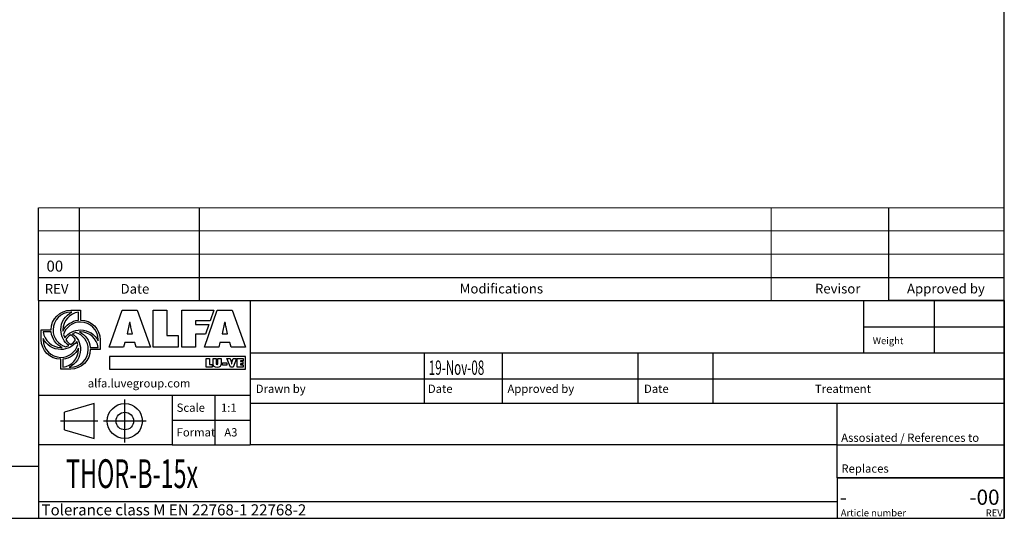
# Model space of a CAD drawing. Extents: x -3572 to 3839, y 138 to 5312.
# Drawn here: x 415 to 3839, y 138 to 1872 of the extents above; entities that cross this region are included whole.
import ezdxf

# ---------------------------------------------------------------- set-up
doc = ezdxf.new("R2010")
doc.units = 0
doc.header["$MEASUREMENT"] = 0
doc.layers.get('0').update_dxf_attribs({"linetype": 'CONTINUOUS'})
for name, color, linetype in [('GEOMETRY', 7, 'CONTINUOUS'), ('LAYER_1', 7, 'CONTINUOUS'), ('SLD-0', 7, 'CONTINUOUS'), ('TITLE', 7, 'CONTINUOUS'), ('TXT_ALL', 7, 'CONTINUOUS')]:
    doc.layers.add(name, color=color, linetype=linetype)
doc.styles.add('SLDTEXTSTYLE0', font='TXT', dxfattribs={"width": 0.605})
doc.styles.add('SLDTEXTSTYLE1', font='TXT', dxfattribs={"width": 0.75})

# ---------------------------------------------------------------- blocks, each defined once
blk = doc.blocks.new('ALFA LU-VE logo')
at = {"layer": 'LAYER_1', "color": 7}
for p, q in [((32.12, 7.07), (32.73, 7.07)), ((32.12, 5.38), (32.12, 7.07)), ((32.73, 7.07), (32.73, 5.92)), ((32.73, 5.92), (33.25, 5.92)), ((33.25, 5.92), (33.25, 5.38)), ((33.41, 6.07), (33.41, 7.07)), ((33.41, 7.07), (34.02, 7.07)), ((34.02, 7.07), (34.02, 6.13)), ((34.36, 6.13), (34.36, 7.07)), ((34.36, 7.07), (34.97, 7.07)), ((34.97, 7.07), (34.97, 6.07)), ((35.25, 6.24), (36.05, 6.24)), ((35.25, 5.75), (35.25, 6.24)), ((36.05, 5.75), (35.25, 5.75)), ((36.05, 6.24), (36.05, 5.75)), ((36.73, 5.38), (36.07, 7.07)), ((36.07, 7.07), (36.72, 7.07)), ((36.72, 7.07), (36.94, 6.3)), ((36.98, 6.05), (37, 6.05)), ((37.04, 6.3), (37.26, 7.07)), ((37.9, 7.07), (37.25, 5.38)), ((37.26, 7.07), (37.9, 7.07)), ((38.03, 7.07), (39.17, 7.07)), ((38.03, 5.38), (38.03, 7.07)), ((39.17, 6.61), (38.65, 6.61)), ((38.65, 6.61), (38.65, 6.45)), ((38.65, 6.45), (39.12, 6.45)), ((39.12, 6.01), (38.65, 6.01)), ((38.65, 6.01), (38.65, 5.84)), ((38.65, 5.84), (39.19, 5.84)), ((39.12, 6.45), (39.12, 6.01)), ((39.17, 7.07), (39.17, 6.61)), ((39.19, 5.84), (39.19, 5.38)), ((33.25, 5.38), (32.12, 5.38)), ((37.25, 5.38), (36.73, 5.38)), ((39.19, 5.38), (38.03, 5.38))]:
    blk.add_line(p, q, dxfattribs=at)
for points in [[(34.19, 5.35), (33.71, 5.35), (33.41, 5.58), (33.41, 6.07)], [(34.02, 6.13), (34.02, 6), (34.02, 5.88), (34.19, 5.88)], [(34.19, 5.88), (34.35, 5.88), (34.36, 6), (34.36, 6.13)], [(34.97, 6.07), (34.97, 5.58), (34.66, 5.35), (34.19, 5.35)], [(36.94, 6.3), (36.96, 6.22), (36.98, 6.14), (36.98, 6.05)], [(37, 6.05), (37, 6.14), (37.01, 6.22), (37.04, 6.3)]]:
    blk.add_open_spline(points, degree=3, dxfattribs=at)
at = {"layer": 'SLD-0', "color": 162}
for p, q in [((6.14, 16.29), (8.02, 16.29)), ((6.38, 15.92), (6.14, 15.92)), ((7.64, 14.39), (7.64, 15.92)), ((0.5, 10.65), (0.5, 12.53)), ((0.5, 12.53), (2.38, 12.53)), ((2.41, 12.16), (0.88, 12.16)), ((0.87, 10.89), (0.88, 10.65)), ((11.78, 10.65), (11.78, 8.77)), ((9.88, 9.15), (11.4, 9.15)), ((11.78, 8.77), (9.9, 8.77)), ((4.26, 5.01), (4.26, 6.89)), ((4.64, 6.91), (4.64, 5.39)), ((6.14, 5.01), (4.26, 5.01)), ((5.88, 5.39), (6.14, 5.39))]:
    blk.add_line(p, q, dxfattribs=at)
at = {"layer": 'SLD-0', "color": 154}
for p, q in [((13.54, 9.2), (16.02, 16.32)), ((16.02, 16.32), (18.88, 16.32)), ((18.88, 16.32), (21.42, 9.2)), ((21.96, 16.32), (24.55, 16.32)), ((21.96, 9.2), (21.96, 16.32)), ((24.55, 16.32), (24.55, 11.48)), ((27.43, 16.32), (33.59, 16.32)), ((27.43, 9.2), (27.43, 16.32)), ((31.76, 9.2), (34.23, 16.32)), ((33.59, 16.32), (32.87, 14.28)), ((34.23, 16.32), (37.1, 16.32)), ((37.1, 16.32), (39.64, 9.2)), ((17.42, 13.95), (16.95, 11.78)), ((17.52, 13.95), (17.42, 13.95)), ((32.87, 14.28), (30.03, 14.28)), ((30.03, 14.28), (30.03, 13.54)), ((30.03, 13.54), (32.61, 13.54)), ((32.61, 13.54), (31.96, 11.69)), ((35.64, 13.95), (35.17, 11.78)), ((35.74, 13.95), (35.64, 13.95)), ((16.95, 11.78), (17.99, 11.78)), ((17.99, 11.78), (17.69, 13.03)), ((24.55, 11.48), (26.72, 11.48)), ((26.72, 11.48), (26.72, 9.2)), ((31.96, 11.69), (30.03, 11.69)), ((30.03, 11.69), (30.03, 9.2)), ((35.17, 11.78), (36.21, 11.78)), ((36.21, 11.78), (35.91, 13.03)), ((16.49, 10.09), (16.28, 9.2)), ((18.44, 10.09), (16.49, 10.09)), ((18.68, 9.2), (18.44, 10.09)), ((34.71, 10.09), (34.5, 9.2)), ((36.66, 10.09), (34.71, 10.09)), ((36.9, 9.2), (36.66, 10.09)), ((16.28, 9.2), (13.54, 9.2)), ((21.42, 9.2), (18.68, 9.2)), ((26.72, 9.2), (21.96, 9.2)), ((30.03, 9.2), (27.43, 9.2)), ((34.5, 9.2), (31.76, 9.2)), ((39.64, 9.2), (36.9, 9.2)), ((39.65, 7.46), (13.55, 7.46)), ((13.55, 7.46), (13.55, 5.02)), ((39.65, 5.02), (39.65, 7.46)), ((13.55, 5.02), (39.65, 5.02))]:
    blk.add_line(p, q, dxfattribs=at)
at = {"layer": 'SLD-0', "color": 162}
for points, degree in [([(2.38, 12.53), (2.38, 14.61), (4.06, 16.29), (6.14, 16.29)], 3), ([(6.14, 15.92), (4.27, 15.92), (2.76, 14.4), (2.76, 12.53)], 3), ([(4.26, 12.53), (4.26, 14.04), (5.11, 15.32), (6.38, 15.92)], 3), ([(7.64, 15.92), (5.95, 15.73), (4.64, 14.27), (4.64, 12.53)], 3), ([(8.02, 16.29), (8.02, 15.56), (8.02, 14.41)], 2), ([(4.64, 12.31), (5.21, 13.44), (6.33, 14.26), (7.64, 14.39)], 3), ([(8.02, 14.04), (6.49, 14.04), (5.19, 13.02), (4.77, 11.62)], 3), ([(8.02, 14.41), (10.1, 14.41), (11.78, 12.73), (11.78, 10.65)], 3), ([(11.4, 10.65), (11.4, 12.52), (9.89, 14.04), (8.02, 14.04)], 3), ([(0.88, 12.16), (1.07, 10.47), (2.52, 9.15), (4.26, 9.15)], 3), ([(4.48, 9.16), (3.34, 9.72), (2.54, 10.84), (2.41, 12.16)], 3), ([(2.76, 12.53), (2.76, 10.99), (3.79, 9.69), (5.2, 9.28)], 3), ([(5.78, 9.51), (4.86, 10.2), (4.26, 11.3), (4.26, 12.53)], 3), ([(4.64, 12.53), (4.64, 12.46), (4.64, 12.38), (4.64, 12.31)], 3), ([(4.77, 11.62), (4.83, 11.41), (4.9, 11.2), (5, 11.02)], 3), ([(5, 11.02), (5.68, 11.94), (6.78, 12.53), (8.02, 12.53)], 3), ([(6.14, 11.59), (5.78, 11.34), (5.46, 11.03), (5.21, 10.66)], 3), ([(7.07, 10.65), (6.82, 11.01), (6.51, 11.34), (6.14, 11.59)], 3), ([(7.09, 12.02), (6.88, 11.97), (6.69, 11.89), (6.5, 11.8)], 3), ([(6.5, 11.8), (7.43, 11.11), (8.02, 10.01), (8.02, 8.77)], 3), ([(9.52, 8.77), (9.52, 10.31), (8.49, 11.61), (7.09, 12.02)], 3), ([(7.8, 12.16), (8.94, 11.6), (9.75, 10.47), (9.88, 9.15)], 3), ([(8.02, 12.16), (7.95, 12.16), (7.87, 12.16), (7.8, 12.16)], 3), ([(8.02, 12.53), (9.5, 12.53), (10.79, 11.66), (11.4, 10.41)], 3), ([(11.4, 9.15), (11.21, 10.84), (9.76, 12.16), (8.02, 12.16)], 3), ([(4.26, 6.89), (2.18, 6.89), (0.5, 8.58), (0.5, 10.65)], 3), ([(4.26, 8.77), (2.77, 8.77), (1.48, 9.64), (0.87, 10.89)], 3), ([(0.88, 10.65), (0.88, 8.78), (2.39, 7.27), (4.26, 7.27)], 3), ([(7.29, 10.28), (6.61, 9.36), (5.49, 8.77), (4.26, 8.77)], 3), ([(4.26, 7.27), (5.8, 7.27), (7.1, 8.3), (7.51, 9.71)], 3), ([(5.2, 9.28), (5.4, 9.34), (5.6, 9.42), (5.78, 9.51)], 3), ([(5.21, 10.66), (5.46, 10.29), (5.77, 9.97), (6.14, 9.72)], 3), ([(6.14, 9.72), (6.51, 9.97), (6.82, 10.28), (7.07, 10.65)], 3), ([(7.51, 9.71), (7.46, 9.91), (7.38, 10.1), (7.29, 10.28)], 3), ([(11.4, 10.41), (11.41, 10.51), (11.4, 10.65)], 2), ([(4.26, 9.15), (4.34, 9.15), (4.41, 9.15), (4.48, 9.16)], 3), ([(7.64, 9.01), (7.08, 7.86), (5.96, 7.04), (4.64, 6.91)], 3), ([(4.64, 5.39), (6.33, 5.58), (7.64, 7.03), (7.64, 8.77)], 3), ([(8.02, 8.77), (8.02, 7.29), (7.12, 6), (5.88, 5.39)], 3), ([(9.9, 8.77), (9.89, 6.7), (8.21, 5.01), (6.14, 5.01)], 3), ([(6.14, 5.39), (8.01, 5.39), (9.52, 6.9), (9.52, 8.77)], 3), ([(7.64, 8.77), (7.64, 8.85), (7.65, 8.93), (7.64, 9.01)], 3)]:
    blk.add_open_spline(points, degree=degree, dxfattribs=at)
at = {"layer": 'SLD-0', "color": 154}
for points in [[(17.69, 13.03), (17.61, 13.34), (17.57, 13.65), (17.52, 13.95)], [(35.91, 13.03), (35.83, 13.34), (35.78, 13.65), (35.74, 13.95)]]:
    blk.add_open_spline(points, degree=3, dxfattribs=at)
at = {"layer": 'TITLE', "insert": (9.41, 3.09), "char_height": 1.5875, "attachment_point": 1, "style": 'SLDTEXTSTYLE0'}
blk.add_mtext('alfa.luvegroup.com', dxfattribs=at)
blk = doc.blocks.new('A$C3E8D0E3B')
at = {"color": 7, "linetype": 'Continuous', "lineweight": 0}
for p, q in [((223.31, 59.51), (408.31, 59.51)), ((363.65, 41.71), (363.65, 59.51)), ((223.31, 55.06), (408.31, 55.06)), ((223.31, 50.61), (408.31, 50.61))]:
    blk.add_line(p, q, dxfattribs=at)
at = {"layer": 'GEOMETRY', "color": 7}
for p, q in [((223.31, 46.16), (223.31, 59.51)), ((231.13, 41.71), (231.13, 59.51)), ((254.15, 41.71), (254.15, 59.51)), ((386.17, 41.71), (386.17, 59.51)), ((223.31, 41.71), (223.31, 46.16)), ((223.31, 46.16), (408.31, 46.16)), ((408.31, 41.71), (408.31, 46.16)), ((223.31, 41.71), (408.31, 41.71)), ((223.31, 41.71), (235.77, 41.71)), ((235.77, 41.71), (252.27, 41.71)), ((381.34, 41.71), (381.34, 31.71)), ((408.31, 41.71), (386.17, 41.71)), ((394.88, 41.71), (394.88, 31.71)), ((376.29, 20.4), (376.29, 22.08)), ((376.29, 7.78), (376.29, 20.4)), ((408.31, 7.78), (408.31, 19.49)), ((376.29, 14.09), (263.81, 14.09)), ((376.29, 14.09), (408.31, 14.09)), ((0, 9.97), (223.31, 9.97)), ((376.29, 7.78), (376.28, 0)), ((376.29, 7.78), (408.31, 7.78)), ((408.31, 7.78), (376.29, 7.78))]:
    blk.add_line(p, q, dxfattribs=at)
at = {"layer": 'TITLE', "color": 7, "linetype": 'Continuous'}
for p, q in [((408.31, 0), (408.31, 285.08)), ((223.31, 41.71), (408.31, 41.71)), ((223.31, 41.71), (223.31, 0)), ((408.31, 41.71), (408.31, 0)), ((381.34, 36.71), (408.31, 36.71)), ((263.81, 31.71), (408.31, 31.71)), ((263.81, 26.71), (408.31, 26.71)), ((239.8, 14.53), (239.8, 22.74)), ((233.97, 22), (228.26, 20.31)), ((233.97, 15.27), (233.97, 22)), ((228.26, 16.95), (228.26, 20.31)), ((234.62, 18.63), (227.47, 18.63)), ((243.93, 18.63), (235.71, 18.63)), ((228.26, 16.95), (233.97, 15.27)), ((0, 0), (408.31, 0)), ((223.31, 0), (408.31, 0))]:
    blk.add_line(p, q, dxfattribs=at)
at = {"layer": 'TITLE', "color": 7}
for p, q in [((408.31, 41.71), (408.31, 46.16)), ((223.31, 41.71), (263.81, 41.71)), ((223.31, 41.71), (223.31, 26.89)), ((223.31, 41.71), (408.31, 41.71)), ((263.81, 41.71), (263.81, 23.57)), ((297.2, 31.71), (297.2, 22.08)), ((312.11, 31.71), (312.11, 22.08)), ((338.1, 31.71), (338.1, 22.08)), ((352.51, 22.08), (352.51, 31.71)), ((223.31, 23.57), (263.81, 23.57)), ((248.89, 23.57), (263.81, 23.57)), ((248.89, 23.57), (248.89, 14.09)), ((257.14, 14.09), (257.14, 23.57)), ((263.81, 23.57), (263.81, 14.09)), ((263.81, 22.08), (408.31, 22.08)), ((248.89, 18.83), (263.81, 18.83)), ((248.89, 14.09), (223.31, 14.09)), ((248.89, 14.09), (263.81, 14.09)), ((376.28, 3.14), (223.31, 3.14))]:
    blk.add_line(p, q, dxfattribs=at)
at = {"layer": 'TITLE', "color": 7, "linetype": 'Continuous'}
for radius in [3.36, 1.68]:
    blk.add_circle((239.82, 18.63), radius, dxfattribs=at)
at = {"layer": 'GEOMETRY'}
blk.add_blockref('ALFA LU-VE logo', (223.31, 23.57), dxfattribs=at)
at = {"layer": 'GEOMETRY', "color": 7, "style": 'SLDTEXTSTYLE1'}
for s, insert, char_height, attachment_point in [('00', (226.41, 49.37), 2.117, 2), ('REV', (226.76, 44.89), 1.852, 2), ('Date', (241.76, 44.89), 1.852, 2), ('Modifications', (303.98, 44.93), 1.8521, 1), ('Revisor', (372.04, 44.93), 1.852, 1), ('Approved by', (389.67, 44.93), 1.8521, 1)]:
    blk.add_mtext(s, dxfattribs=dict(at, insert=insert, char_height=char_height, attachment_point=attachment_point))
at = {"layer": 'TITLE', "color": 7, "attachment_point": 1, "style": 'SLDTEXTSTYLE1'}
for s, insert, char_height in [('Weight', (383.11, 34.69), 1.323), ('Drawn by', (264.91, 25.61), 1.587), ('Date', (297.89, 25.61), 1.587), ('Approved by', (313.13, 25.61), 1.5875), ('Date', (339.29, 25.61), 1.587), ('Treatment', (372.04, 25.61), 1.587), ('Scale', (249.75, 21.99), 1.587), ('1:1', (258.24, 21.99), 1.587), ('Format', (249.75, 17.27), 1.587), ('A3', (258.88, 17.27), 1.587), ('Assosiated / References to', (377.06, 16.24), 1.5875), ('Replaces', (377.1, 10.33), 1.587), ('-', (376.78, 5.5), 2.91), ('-00', (401.62, 5.5), 2.91), ('Tolerance class M EN 22768-1 22768-2', (223.87, 2.68), 2.1167), ('Article number', (376.98, 1.7), 1.3229), ('REV', (404.75, 1.7), 1.323)]:
    blk.add_mtext(s, dxfattribs=dict(at, insert=insert, char_height=char_height))

msp = doc.modelspace()

# ---------------------------------------------------------------- block references
at = {"xscale": 18.15, "yscale": 18.15, "zscale": 18.15}
msp.add_blockref('A$C3E8D0E3B', (-3571.8, 138.2), dxfattribs=at)

# ---------------------------------------------------------------- texts
at = {"layer": 'TXT_ALL', "width": 0.594}
for s, height, p in [('19-Nov-08', 50, (1837.8, 637.1)), ('THOR-B-15x', 100, (576.8, 243.4))]:
    msp.add_text(s, height=height, dxfattribs=at).set_placement(p)

doc.saveas('drawing.dxf')
